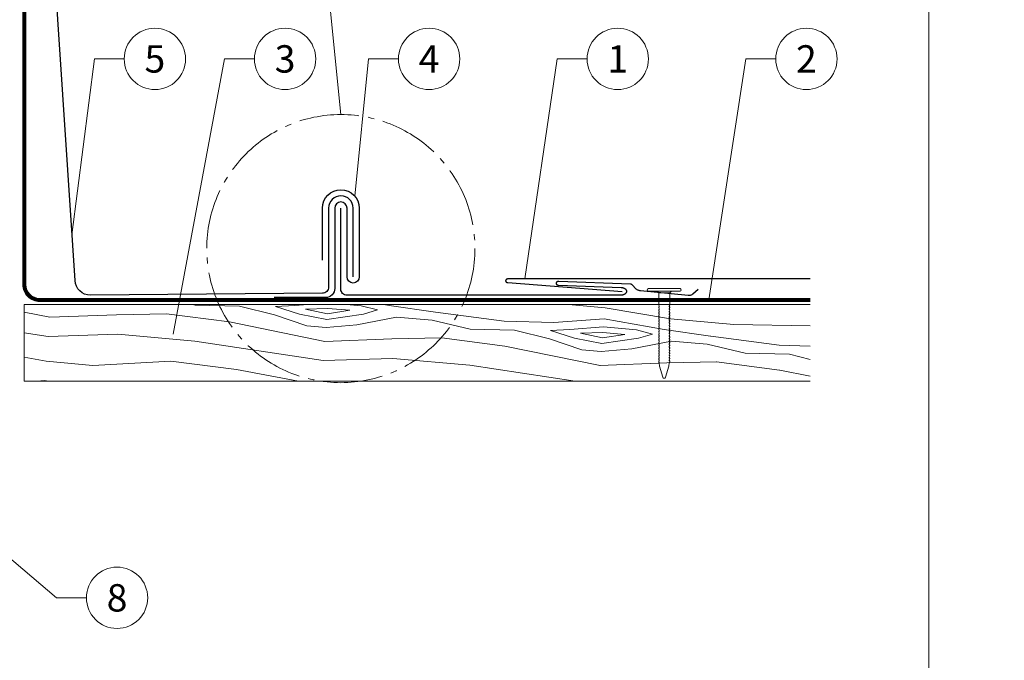
# Model space of a CAD drawing. Units: millimetres. Extents: x 0 to 70034, y 0 to 4832.
# Drawn here: x 43937 to 44258, y 422 to 631 of the extents above; entities that cross this region are included whole.
import ezdxf
from ezdxf.enums import TextEntityAlignment as Align

# ---------------------------------------------------------------- set-up
doc = ezdxf.new("R2010")
doc.units = ezdxf.units.MM
doc.linetypes.add('AM_DIN_G_W050', pattern=[13.75, 9.75, -1.5, 1, -1.5])
doc.linetypes.add('Trennlage', pattern=[30, 12, -18])
for name, color, linetype, lineweight, true_color in [('01_PREFA-Dachprodukt', 7, 'Continuous', 25, 0xe1000f), ('01_PREFA-Hafte', 7, 'Continuous', 25, 0xff7f7f), ('02_Nägel', 7, 'Continuous', 15, 0xff7f7f), ('04_Unterdach', 7, 'Continuous', 25, 0x505f69), ('04_Unterdach_Linie', 7, 'Continuous', 0, 0x505f69), ('06_Holz', 7, 'Continuous', 15, 0x8296a0), ('06_Holzschfraffur', 7, 'Continuous', 13, 0xdce6eb), ('08_Bemassung', 7, 'Continuous', 5, 0x505f69), ('10_Blattrahmen', 7, 'Continuous', 20, 0x000000)]:
    doc.layers.add(name, color=color, linetype=linetype, lineweight=lineweight, true_color=true_color)
doc.styles.add('PREFA_Standard', font='arial.ttf', dxfattribs={"height": 20})

# ---------------------------------------------------------------- blocks, each defined once
blk = doc.blocks.new('A$C4BAB4951')
for p, q in [((0, -4.3), (0, 4.3)), ((0.7, -4.3), (0.7, 4.3)), ((-23.67, -0.01), (-23.67, 0.01)), ((-23.39, 0.39), (-20.4, 1.28)), ((-20.32, 1.29), (-19.6, 1.35)), ((-3.67, 1.5), (-0.4, 1.5)), ((-0.4, 1.5), (0, 2)), ((-0.4, -1.5), (-0.4, 1.5)), ((-23.39, -0.39), (-20.4, -1.28)), ((-20.32, -1.29), (-19.6, -1.35)), ((-3.67, -1.5), (-0.4, -1.5)), ((-0.4, -1.5), (0, -2))]:
    blk.add_line(p, q)
at = {"extrusion": (0, 0, -1)}
for centre, radius, start, end in [((-0.35, 4.3), 0.35, 0, 180), ((23.27, 0.01), 0.4, 360, 73.5064), ((20.28, 0.9), 0.4, 73.5064, 85.188), ((19.6, 1.91), 0.553, 244.5196, 270), ((18.58, -0.22), 1.8, 64.5196, 71.6711), ((19.1, 1.33), 0.17, 71.6711, 153.7368), ((18.86, 1.45), 0.0923, 267.8027, 333.7368), ((18.86, 1.91), 0.552, 244.5057, 269.6735), ((17.85, -0.22), 1.8, 64.5196, 71.6711), ((18.36, 1.33), 0.17, 71.6711, 153.7368), ((18.13, 1.45), 0.0923, 267.8027, 333.7368), ((18.13, 1.91), 0.551, 244.4964, 269.3324), ((17.12, -0.22), 1.8, 64.5196, 71.6711), ((17.63, 1.33), 0.17, 71.6711, 153.7368), ((17.39, 1.45), 0.0923, 267.8027, 333.7368), ((17.39, 1.91), 0.552, 244.5062, 269.673), ((16.38, -0.22), 1.8, 64.5196, 71.6711), ((16.89, 1.33), 0.17, 71.6711, 153.7368), ((16.66, 1.45), 0.0923, 267.8027, 333.7368), ((16.66, 1.91), 0.551, 244.4964, 269.3324), ((15.65, -0.22), 1.8, 64.5196, 71.6711), ((16.16, 1.33), 0.17, 71.6711, 153.7368), ((15.93, 1.45), 0.0923, 267.8027, 333.7368), ((15.93, 1.91), 0.552, 244.5057, 269.6735), ((14.91, -0.22), 1.8, 64.5196, 71.6711), ((15.43, 1.33), 0.17, 71.6711, 153.7368), ((15.19, 1.45), 0.0923, 267.8027, 333.7368), ((15.19, 1.91), 0.551, 244.4964, 269.3324), ((14.18, -0.22), 1.8, 64.5196, 71.6711), ((14.69, 1.33), 0.17, 71.6711, 153.7368), ((14.46, 1.45), 0.0923, 267.8027, 333.7368), ((14.46, 1.91), 0.552, 244.5057, 269.6735), ((13.45, -0.22), 1.8, 64.5196, 71.6711), ((13.96, 1.33), 0.17, 71.6711, 153.7368), ((13.72, 1.45), 0.0923, 267.8027, 333.7368), ((13.73, 1.91), 0.551, 244.4964, 269.3324), ((12.71, -0.22), 1.8, 64.5196, 71.6711), ((13.23, 1.33), 0.17, 71.6711, 153.7368), ((12.99, 1.45), 0.0923, 267.8027, 333.7368), ((12.99, 1.91), 0.552, 244.5057, 269.6735), ((11.98, -0.22), 1.8, 64.5196, 71.6711), ((12.49, 1.33), 0.17, 71.6711, 153.7368), ((12.26, 1.45), 0.0923, 267.8027, 333.7368), ((12.25, 1.92), 0.57, 244.7073, 270.3706), ((11.23, -0.22), 1.8, 64.5196, 71.6711), ((11.74, 1.33), 0.17, 71.6711, 153.7368), ((11.51, 1.45), 0.0923, 267.8027, 333.7368), ((11.51, 1.91), 0.551, 244.4964, 269.3324), ((10.5, -0.22), 1.8, 64.5196, 71.6711), ((11.01, 1.33), 0.17, 71.6711, 153.7368), ((10.78, 1.45), 0.0923, 267.8027, 333.7368), ((10.78, 1.91), 0.552, 244.5057, 269.6735), ((9.76, -0.22), 1.8, 64.5196, 71.6711), ((10.28, 1.33), 0.17, 71.6711, 153.7368), ((10.04, 1.45), 0.0923, 267.8027, 333.7368), ((10.04, 1.91), 0.551, 244.4964, 269.3324), ((9.03, -0.22), 1.8, 64.5196, 71.6711), ((9.54, 1.33), 0.17, 71.6711, 153.7368), ((9.31, 1.45), 0.0923, 267.8027, 333.7368), ((9.31, 1.91), 0.552, 244.5062, 269.673), ((8.29, -0.22), 1.8, 64.5196, 71.6711), ((8.81, 1.33), 0.17, 71.6711, 153.7368), ((8.57, 1.45), 0.0923, 267.8027, 333.7368), ((8.58, 1.91), 0.551, 244.4984, 269.3304), ((7.56, -0.22), 1.8, 64.5196, 71.6711), ((8.08, 1.33), 0.17, 71.6711, 153.7368), ((7.84, 1.45), 0.0923, 267.8027, 333.7368), ((7.84, 1.91), 0.552, 244.5057, 269.6735), ((6.83, -0.22), 1.8, 64.5196, 71.6711), ((7.34, 1.33), 0.17, 71.6711, 153.7368), ((7.11, 1.45), 0.0923, 267.8027, 333.7368), ((7.11, 1.91), 0.551, 244.4964, 269.3324), ((6.1, -0.22), 1.8, 64.5196, 71.6711), ((6.61, 1.33), 0.17, 71.6711, 153.7368), ((6.37, 1.45), 0.0923, 267.8027, 333.7368), ((6.37, 1.91), 0.552, 244.5057, 269.6735), ((5.36, -0.22), 1.8, 64.5196, 71.6711), ((5.87, 1.33), 0.17, 71.6711, 153.7368), ((5.64, 1.45), 0.0923, 267.8027, 333.7368), ((5.64, 1.91), 0.552, 244.5057, 269.6735), ((4.62, -0.22), 1.8, 64.5196, 71.6711), ((5.14, 1.33), 0.17, 71.6711, 153.7368), ((4.9, 1.45), 0.0923, 267.8027, 333.7368), ((4.91, 1.9), 0.551, 244.4964, 269.3324), ((3.89, -0.22), 1.8, 64.5196, 71.6711), ((4.41, 1.33), 0.17, 71.6711, 153.7368), ((4.17, 1.45), 0.0923, 267.8027, 333.7368), ((4.17, 1.91), 0.552, 244.5057, 269.6735), ((3.16, -0.22), 1.8, 64.5196, 71.6711), ((3.67, 1.33), 0.17, 71.6711, 90), ((23.27, -0.01), 0.4, 286.4936, 0), ((20.28, -0.9), 0.4, 274.812, 286.4936), ((19.6, -1.91), 0.553, 90, 115.4804), ((18.58, 0.22), 1.8, 288.3289, 295.4804), ((19.1, -1.33), 0.17, 206.2632, 288.3289), ((18.86, -1.45), 0.0923, 26.2632, 92.1973), ((18.86, -1.91), 0.552, 90.3265, 115.4943), ((17.85, 0.22), 1.8, 288.3289, 295.4804), ((18.36, -1.33), 0.17, 206.2632, 288.3289), ((18.13, -1.45), 0.0923, 26.2632, 92.1973), ((18.13, -1.91), 0.551, 90.6676, 115.5036), ((17.12, 0.22), 1.8, 288.3289, 295.4804), ((17.63, -1.33), 0.17, 206.2632, 288.3289), ((17.39, -1.45), 0.0923, 26.2632, 92.1973), ((17.39, -1.91), 0.552, 90.327, 115.4938), ((16.38, 0.22), 1.8, 288.3289, 295.4804), ((16.89, -1.33), 0.17, 206.2632, 288.3289), ((16.66, -1.45), 0.0923, 26.2632, 92.1973), ((16.66, -1.91), 0.551, 90.6676, 115.5036), ((15.65, 0.22), 1.8, 288.3289, 295.4804), ((16.16, -1.33), 0.17, 206.2632, 288.3289), ((15.93, -1.45), 0.0923, 26.2632, 92.1973), ((15.93, -1.91), 0.552, 90.3265, 115.4943), ((14.91, 0.22), 1.8, 288.3289, 295.4804), ((15.43, -1.33), 0.17, 206.2632, 288.3289), ((15.19, -1.45), 0.0923, 26.2632, 92.1973), ((15.19, -1.91), 0.551, 90.6676, 115.5036), ((14.18, 0.22), 1.8, 288.3289, 295.4804), ((14.69, -1.33), 0.17, 206.2632, 288.3289), ((14.46, -1.45), 0.0923, 26.2632, 92.1973), ((14.46, -1.91), 0.552, 90.3265, 115.4943), ((13.45, 0.22), 1.8, 288.3289, 295.4804), ((13.96, -1.33), 0.17, 206.2632, 288.3289), ((13.72, -1.45), 0.0923, 26.2632, 92.1973), ((13.73, -1.91), 0.551, 90.6676, 115.5036), ((12.71, 0.22), 1.8, 288.3289, 295.4804), ((13.23, -1.33), 0.17, 206.2632, 288.3289), ((12.99, -1.45), 0.0923, 26.2632, 92.1973), ((12.99, -1.91), 0.552, 90.3265, 115.4943), ((11.98, 0.22), 1.8, 288.3289, 295.4804), ((12.49, -1.33), 0.17, 206.2632, 288.3289), ((12.26, -1.45), 0.0923, 26.2632, 92.1973), ((12.25, -1.92), 0.57, 89.6294, 115.2927), ((11.23, 0.22), 1.8, 288.3289, 295.4804), ((11.74, -1.33), 0.17, 206.2632, 288.3289), ((11.51, -1.45), 0.0923, 26.2632, 92.1973), ((11.51, -1.91), 0.551, 90.6676, 115.5036), ((10.5, 0.22), 1.8, 288.3289, 295.4804), ((11.01, -1.33), 0.17, 206.2632, 288.3289), ((10.78, -1.45), 0.0923, 26.2632, 92.1973), ((10.78, -1.91), 0.552, 90.3265, 115.4943), ((9.76, 0.22), 1.8, 288.3289, 295.4804), ((10.28, -1.33), 0.17, 206.2632, 288.3289), ((10.04, -1.45), 0.0923, 26.2632, 92.1973), ((10.04, -1.91), 0.551, 90.6676, 115.5036), ((9.03, 0.22), 1.8, 288.3289, 295.4804), ((9.54, -1.33), 0.17, 206.2632, 288.3289), ((9.31, -1.45), 0.0923, 26.2632, 92.1973), ((9.31, -1.91), 0.552, 90.327, 115.4938), ((8.29, 0.22), 1.8, 288.3289, 295.4804), ((8.81, -1.33), 0.17, 206.2632, 288.3289), ((8.57, -1.45), 0.0923, 26.2632, 92.1973), ((8.58, -1.91), 0.551, 90.6696, 115.5016), ((7.56, 0.22), 1.8, 288.3289, 295.4804), ((8.08, -1.33), 0.17, 206.2632, 288.3289), ((7.84, -1.45), 0.0923, 26.2632, 92.1973), ((7.84, -1.91), 0.552, 90.3265, 115.4943), ((6.83, 0.22), 1.8, 288.3289, 295.4804), ((7.34, -1.33), 0.17, 206.2632, 288.3289), ((7.11, -1.45), 0.0923, 26.2632, 92.1973), ((7.11, -1.91), 0.551, 90.6676, 115.5036), ((6.1, 0.22), 1.8, 288.3289, 295.4804), ((6.61, -1.33), 0.17, 206.2632, 288.3289), ((6.37, -1.45), 0.0923, 26.2632, 92.1973), ((6.37, -1.91), 0.552, 90.3265, 115.4943), ((5.36, 0.22), 1.8, 288.3289, 295.4804), ((5.87, -1.33), 0.17, 206.2632, 288.3289), ((5.64, -1.45), 0.0923, 26.2632, 92.1973), ((5.64, -1.91), 0.552, 90.3265, 115.4943), ((4.62, 0.22), 1.8, 288.3289, 295.4804), ((5.14, -1.33), 0.17, 206.2632, 288.3289), ((4.9, -1.45), 0.0923, 26.2632, 92.1973), ((4.91, -1.9), 0.551, 90.6676, 115.5036), ((3.89, 0.22), 1.8, 288.3289, 295.4804), ((4.41, -1.33), 0.17, 206.2632, 288.3289), ((4.17, -1.45), 0.0923, 26.2632, 92.1973), ((4.17, -1.91), 0.552, 90.3265, 115.4943), ((3.16, 0.22), 1.8, 288.3289, 295.4804), ((3.67, -1.33), 0.17, 270, 288.3289), ((-0.35, -4.3), 0.35, 180, 360)]:
    blk.add_arc(centre, radius, start, end, dxfattribs=at)
blk = doc.blocks.new('A$C33afb37e')
at = {"layer": '10_Blattrahmen'}
blk.add_lwpolyline([(0, -1039.5), (735, -1039.5), (735, 0), (0, 0)], close=True, dxfattribs=at)

msp = doc.modelspace()

# ---------------------------------------------------------------- hatches: boundary and pattern name
at = {"layer": '06_Holzschfraffur', "ltscale": 5}
h = msp.add_hatch(dxfattribs=at)
h.set_pattern_fill('WOOD_5', color=256, scale=450, style=0, pattern_type=2)
h.set_pattern_definition([(344.6952, (44793.736, 768.457), (1325.2531, -341.80293), [25.156, -2490.42]), (355, (44818, 761.82), (243.754, 204.534), [24.75, -200.25]), (13.435, (44842.655, 759.66), (467.898, 184.9234), [21.345, -690.167]), (167.875, (44863.416, 764.62), (1549.3967, -361.4137), [18.14, -1795.868]), (169.8056, (44845.681, 768.43), (2221.82827, -420.24317), [24.852, -2460.354]), (189.036, (44821.22, 772.83), (-692.0415, -165.3132), [27.83, -899.868]), (4.4623, (44811.667, 766.89), (1140.3292, 126.0932), [13.686, -1354.935]), (348.6598, (44825.312, 767.953), (-1773.54025, 381.0245), [20.375, -2017.087]), (180.7106, (44845.289, 763.947), (-2036.9042, -47.65373), [22.612, -2238.61]), (163.69, (44822.68, 763.667), (876.9654, -302.5835), [11.473, -1135.807]), (349.8056, (44773.367, 767.98), (-2221.8283, 420.24317), [24.852, -2460.354]), (343.69, (44797.826, 763.58), (-876.9654, 302.5835), [22.945, -1124.334]), (355, (44819.85, 757.14), (243.754, 204.534), [27, -198]), (15.556, (44846.746, 754.785), (1159.93945, 350.2365), [19.224, -1903.177]), (358.814, (44865.266, 759.94), (3157.62331, -50.3954), [33.825, -3348.667]), (349.8056, (44899.083, 759.24), (-2221.82827, 420.24317), [24.852, -2460.354]), (355, (44923.54, 754.84), (243.754, 204.534), [24.75, -200.25]), (0.1944, (44724.055, 772.295), (2261.04817, 28.0423), [24.852, -2460.354]), (349.8056, (44748.907, 772.38), (-2221.8283, 420.24317), [24.852, -2460.354]), (355, (44724.45, 776.78), (243.754, 204.534), [13.5, -211.5]), (0.1944, (44737.896, 775.601), (2261.04817, 28.0423), [24.852, -2460.354]), (355, (44762.75, 775.69), (243.754, 204.534), [22.5, -202.5]), (5.3048, (44785.162, 773.725), (-1364.473, -106.4824), [25.156, -2490.42]), (0.1944, (44810.21, 776.05), (2261.04817, 28.0423), [24.852, -2460.354]), (349.8056, (44835.062, 776.135), (-2221.82827, 420.24317), [24.852, -2460.354]), (349.8056, (44859.522, 771.736), (-2221.82827, 420.24317), [24.852, -2460.354]), (346.87, (44883.982, 767.338), (-1325.2528, 341.8039), [31.82, -1559.17]), (355, (44914.97, 760.1), (243.754, 204.534), [33.75, -191.25]), (342.4712, (44894.238, 626.407), (1101.1091, -322.1939), [20.744, -2053.654]), (349.2894, (44914.018, 620.16), (-1997.68407, 400.63447), [22.612, -2238.61]), (3.13, (44894.238, 626.407), (1364.4728, 106.4834), [15.91, -1575.08]), (4.4623, (44910.124, 627.276), (1140.3292, 126.0932), [27.372, -1341.25]), (355, (44713.27, 649.02), (243.754, 204.53), [27, -198]), (345.538, (44740.167, 646.663), (-1101.1092, 322.1936), [13.686, -1354.935]), (196.8014, (44753.42, 643.245), (692.0415, 165.3137), [12.117, -1199.545]), (187.9946, (44741.82, 639.742), (2056.51447, 271.79668), [30.019, -2971.856]), (347.875, (44918.894, 624.25), (-1549.3967, 361.4137), [18.14, -1795.868]), (2.125, (44918.894, 624.25), (1588.6167, 86.8731), [18.14, -1795.868]), (355, (44712.88, 644.53), (243.754, 204.53), [18, -207]), (189.036, (44730.81, 642.964), (-692.0415, -165.3132), [18.554, -909.145]), (351.6335, (44762.777, 646.943), (-3566.6905, 537.90693), [38.316, -3793.296]), (352.7094, (44800.686, 641.368), (-5359.84144, 694.78387), [56.295, -5573.203]), (358.1798, (44856.526, 634.224), (3830.0547, -109.22893), [40.563, -4015.683]), (4.4623, (44897.067, 632.936), (1140.3292, 126.0932), [41.059, -1327.563]), (5.3048, (44711.505, 628.843), (-1364.473, -106.4824), [25.156, -2490.42]), (10.9454, (44736.553, 631.17), (-916.1853, -145.7036), [32.76, -1605.264]), (355, (44768.72, 637.4), (243.754, 204.534), [29.25, -195.75]), (346.87, (44797.856, 634.84), (-1325.2528, 341.8039), [31.82, -1559.17]), (358.5763, (44828.844, 627.611), (3381.76711, -70.00892), [36.07, -3570.954]), (346.2538, (44864.903, 626.715), (1549.39638, -361.41503), [29.594, -2929.819]), (340.964, (44893.65, 619.683), (-652.8215, 282.9735), [27.83, -899.868]), (355, (44919.96, 610.6), (243.754, 204.534), [15.75, -209.25]), (169.8056, (44762.777, 646.943), (2221.8283, -420.2432), [49.704, -2435.502]), (350.2364, (44714.642, 664.706), (-2445.9722, 439.8524), [54.187, -2655.172]), (355, (44768.04, 655.52), (243.754, 204.534), [51.75, -173.25]), (359.0856, (44819.598, 651.006), (2933.4795, -30.7876), [63.16, -3094.865]), (355, (44882.75, 650), (243.754, 204.534), [56.25, -168.75]), (2.125, (44710.524, 617.636), (1588.6167, 86.8731), [54.42, -1759.588]), (1.34, (44764.907, 619.654), (1812.7604, 67.2638), [40.75, -1996.712]), (352.5104, (44805.645, 620.607), (-4911.55325, 655.56873), [51.799, -5128.09]), (348.4802, (44857.002, 613.855), (-5768.90882, 1182.292406), [79.2625, -7846.999]), (358.0128, (44723.271, 763.329), (4054.19865, -128.83603), [42.809, -4238.108]), (346.87, (44766.054, 761.845), (-1325.2528, 341.8039), [47.73, -1543.26]), (352.6141, (44812.536, 751.002), (-5135.69798, 675.17092), [54.047, -5350.639]), (5.6197, (44866.134, 744.054), (-2504.80176, -232.579), [36.627, -3626.107]), (355, (44902.59, 747.64), (243.754, 204.534), [45, -180]), (351.8202, (44725.624, 790.226), (-3790.83497, 557.51253), [40.563, -4015.683]), (1.009, (44765.774, 784.455), (-2261.04804, -28.04324), [42.986, -4255.633]), (1.7098, (44808.753, 785.212), (-2036.9044, -47.65204), [38.514, -3812.866]), (349.2894, (44847.25, 786.361), (-1997.68407, 400.6345), [45.225, -2215.998]), (342.9052, (44891.686, 777.956), (-1978.07373, 624.77948), [32.215, -3189.295]), (4.4623, (44922.48, 768.487), (1140.3292, 126.0932), [27.372, -1341.25]), (358.814, (44721.898, 747.639), (3157.6233, -50.3954), [33.825, -3348.667]), (342.1957, (44755.716, 746.939), (-2855.03874, 927.36358), [50.762, -5025.469]), (355, (44804.05, 731.42), (243.754, 204.534), [56.25, -168.75]), (0.4403, (44860.083, 726.515), (-2485.19186, -8.43185), [47.464, -4698.916]), (1.7098, (44907.545, 726.88), (-2036.9044, -47.65204), [38.514, -3812.866]), (355, (44727, 805.92), (243.754, 204.534), [38.25, -186.75]), (3.13, (44765.1, 802.583), (1364.4728, 106.4834), [63.64, -1527.35]), (352.6141, (44828.646, 806.058), (-5135.69798, 675.17092), [54.047, -5350.639]), (349.4725, (44882.244, 799.11), (4667.800536, -860.095255), [70.076, -6937.5094]), (1.8428, (44709.1515, 601.946), (-3849.66482, -114.9187), [56.654, -5608.702]), (355, (44765.78, 603.77), (243.754, 204.534), [63, -162]), (351.3478, (44828.536, 598.2767), (-6909.238395, 1056.19609), [105.965, -10490.5555]), (355, (44716.01, 680.4), (243.754, 204.53), [54, -171]), (359.7636, (44769.81, 675.69), (2485.19197, 8.43143), [54.187, -2655.172]), (353.1524, (44823.996, 675.466), (-6704.704385, 812.44381), [69.786, -6908.842]), (352.2737, (44893.285, 667.145), (-4463.26624, 616.34376), [47.304, -4683.051]), (349.8056, (44719.153, 716.26), (-2221.8283, 420.2432), [49.704, -2435.502]), (355, (44768.07, 707.46), (243.754, 204.534), [72, -153]), (356.9092, (44839.798, 701.187), (6519.780705, -344.54196), [67.5376, -6686.2114]), (358.5763, (44907.237, 697.545), (3381.76711, -70.00892), [36.07, -3570.954])])
h.paths.add_polyline_path([(44055.972, 629.427), (44055.972, 566.927)], flags=17)
edge = h.paths.add_edge_path()
edge.add_arc((44948.969, 674.971), 109.318, 278.75239, 335.3782)
edge.add_line((45048.347, 629.427), (44849.591, 629.427))
edge.add_arc((44948.969, 674.971), 109.318, 204.6218, 261.24761)
edge.add_line((44932.335, 566.927), (44965.603, 566.927))
h = msp.add_hatch(dxfattribs=at)
h.set_pattern_fill('WOOD_5', color=256, scale=180, style=0, pattern_type=2)
h.set_pattern_definition([(344.6952, (43979.402, 593.5684), (530.10125, -136.72117), [10.062, -996.168]), (355, (43989.11, 590.91), (97.502, 81.814), [9.9, -80.1]), (13.435, (43998.97, 590.05), (187.1591, 73.9693), [8.538, -276.067]), (167.875, (44007.274, 592.033), (619.7587, -144.5655), [7.256, -718.347]), (169.8056, (44000.18, 593.5575), (888.73131, -168.09727), [9.941, -984.1416]), (189.036, (43990.396, 595.317), (-276.8166, -66.1253), [11.132, -359.947]), (4.4623, (43986.574, 592.941), (456.1317, 50.43727), [5.4745, -541.974]), (348.6598, (43992.032, 593.367), (-709.4161, 152.4098), [8.15, -806.835]), (180.7106, (44000.023, 591.764), (-814.76168, -19.0615), [9.045, -895.444]), (163.69, (43990.979, 591.652), (350.78616, -121.0334), [4.589, -454.323]), (349.8056, (43971.254, 593.378), (-888.73131, 168.09727), [9.941, -984.1416]), (343.69, (43981.038, 591.618), (-350.78616, 121.0334), [9.178, -449.7335]), (355, (43989.85, 589.04), (97.502, 81.814), [10.8, -79.2]), (15.556, (44000.606, 588.1), (463.97578, 140.09459), [7.6896, -761.271]), (358.8141, (44008.014, 590.162), (1263.049325, -20.15816), [13.53, -1339.4667]), (349.8056, (44021.541, 589.882), (-888.73131, 168.09727), [9.941, -984.1416]), (355, (44031.325, 588.12), (97.502, 81.814), [9.9, -80.1]), (0.1944, (43951.53, 595.1035), (904.41927, 11.21692), [9.941, -984.1416]), (349.8056, (43961.47, 595.137), (-888.73131, 168.09727), [9.941, -984.1416]), (355, (43951.69, 596.9), (97.502, 81.814), [5.4, -84.6]), (0.1944, (43957.066, 596.426), (904.41927, 11.21692), [9.941, -984.1416]), (355, (43967.01, 596.46), (97.502, 81.814), [9, -81]), (5.3048, (43975.9724, 595.675), (-545.7892, -42.59295), [10.062, -996.168]), (0.1944, (43985.992, 596.606), (904.41927, 11.21692), [9.941, -984.1416]), (349.8056, (43995.9324, 596.639), (-888.73131, 168.09727), [9.941, -984.1416]), (349.8056, (44005.716, 594.88), (-888.73131, 168.09727), [9.941, -984.1416]), (346.87, (44015.5, 593.12), (-530.1011, 136.72156), [12.728, -623.668]), (355, (44027.895, 590.23), (97.502, 81.814), [13.5, -76.5]), (342.4712, (44019.603, 536.7485), (440.44363, -128.87757), [8.2975, -821.4614]), (349.2894, (44027.515, 534.249), (-799.07363, 160.25379), [9.045, -895.444]), (3.13, (44019.603, 536.748), (545.78913, 42.59337), [6.364, -630.032]), (4.4623, (44025.957, 537.096), (456.1317, 50.43727), [10.949, -536.5]), (355, (43947.215, 545.79), (97.502, 81.814), [10.8, -79.2]), (345.5377, (43957.974, 544.85), (-440.4437, 128.87745), [5.4745, -541.974]), (196.8014, (43963.275, 543.483), (276.8166, 66.12546), [4.847, -479.818]), (187.9946, (43958.6355, 542.0824), (822.60579, 108.71867), [12.0075, -1188.742]), (347.875, (44029.465, 535.886), (-619.7587, 144.5655), [7.256, -718.347]), (2.125, (44029.465, 535.886), (635.4467, 34.74925), [7.256, -718.347]), (355, (43947.06, 544), (97.502, 81.814), [7.2, -82.8]), (189.036, (43954.231, 543.371), (-276.8166, -66.1253), [7.422, -363.658]), (351.6335, (43967.0185, 544.963), (-1426.6762, 215.16277), [15.3265, -1517.3184]), (352.7094, (43982.1818, 542.7327), (-2143.936576, 277.913547), [22.518, -2229.2813]), (358.1798, (44004.518, 539.875), (1532.02188, -43.69157), [16.225, -1606.273]), (4.4623, (44020.735, 539.36), (456.1317, 50.43727), [16.4235, -531.025]), (5.3048, (43946.5094, 537.723), (-545.7892, -42.59295), [10.062, -996.168]), (10.9454, (43956.529, 538.653), (-366.47412, -58.28144), [13.104, -642.106]), (355, (43969.39, 541.14), (97.502, 81.814), [11.7, -78.3]), (346.87, (43981.05, 540.121), (-530.1011, 136.72156), [12.728, -623.668]), (358.5763, (43993.445, 537.23), (1352.706845, -28.00357), [14.428, -1428.3816]), (346.2538, (44007.869, 536.8716), (619.75855, -144.56601), [11.8376, -1171.9275]), (340.964, (44019.367, 534.059), (-261.1286, 113.1894), [11.132, -359.947]), (355, (44029.89, 530.43), (97.502, 81.814), [6.3, -83.7]), (169.8056, (43967.0185, 544.963), (888.73131, -168.09727), [19.8816, -974.201]), (350.2364, (43947.7645, 552.068), (-978.38889, 175.94096), [21.675, -1062.0687]), (355, (43969.125, 548.39), (97.502, 81.814), [20.7, -69.3]), (359.0856, (43989.7466, 546.588), (1173.3918, -12.31504), [25.264, -1237.946]), (355, (44015.01, 546.185), (97.502, 81.814), [22.5, -67.5]), (2.125, (43946.117, 533.24), (635.4467, 34.74925), [21.768, -703.835]), (1.3402, (43967.87, 534.047), (725.10416, 26.90553), [16.3, -798.685]), (352.5104, (43984.1656, 534.4282), (-1964.6213, 262.22749), [20.7195, -2051.236]), (348.4802, (44004.7084, 531.7275), (-2307.563528, 472.916962), [31.705, -3138.7997]), (358.0128, (43951.216, 591.517), (1621.67946, -51.53441), [17.1237, -1695.243]), (346.87, (43968.329, 590.923), (-530.1011, 136.72156), [19.092, -617.304]), (352.6141, (43986.922, 586.5865), (-2054.27919, 270.06837), [21.6187, -2140.2554]), (5.6197, (44008.3613, 583.8073), (-1001.920705, -93.0316), [14.651, -1450.443]), (355, (44022.94, 585.24), (97.502, 81.814), [18, -72]), (351.8202, (43952.157, 602.276), (-1516.333987, 223.00501), [16.225, -1606.273]), (1.009, (43968.217, 599.9676), (-904.419217, -11.217295), [17.1945, -1702.253]), (1.7098, (43985.409, 600.2704), (-814.761764, -19.060815), [15.4055, -1525.1463]), (349.2894, (44000.8075, 600.73), (-799.07363, 160.25379), [18.09, -886.399]), (342.9052, (44018.582, 597.368), (-791.22949, 249.91179), [12.886, -1275.718]), (4.4623, (44030.899, 593.58), (456.1317, 50.43727), [10.949, -536.5]), (358.8141, (43950.667, 585.241), (1263.049325, -20.15816), [13.53, -1339.4667]), (342.1957, (43964.194, 584.961), (-1142.015495, 370.945433), [20.305, -2010.1876]), (355, (43983.53, 578.75), (97.502, 81.814), [22.5, -67.5]), (0.4403, (44005.9407, 576.7916), (-994.076744, -3.37274), [18.9855, -1879.5666]), (1.7098, (44024.9256, 576.9375), (-814.761764, -19.060815), [15.4055, -1525.1463]), (355, (43952.71, 608.55), (97.502, 81.814), [15.3, -74.7]), (3.13, (43967.948, 607.219), (545.78913, 42.59337), [25.456, -610.94]), (352.6141, (43993.366, 608.6086), (-2054.27919, 270.06837), [21.6187, -2140.2554]), (349.4725, (44014.8052, 605.8295), (1867.120215, -344.038102), [28.0303, -2775.0037]), (1.8428, (43945.568, 526.9638), (-1539.865928, -45.96748), [22.6615, -2243.4807]), (355, (43968.22, 527.69), (97.502, 81.814), [25.2, -64.8]), (351.3478, (43993.322, 525.4962), (-2763.695358, 422.4784365), [42.386, -4196.2222]), (355, (43948.31, 558.34), (97.502, 81.814), [21.6, -68.4]), (359.7636, (43969.831, 556.461), (994.07679, 3.37257), [21.675, -1062.0687]), (353.1524, (43991.506, 556.372), (-2681.881754, 324.977524), [27.9145, -2763.5368]), (352.2737, (44019.2214, 553.0437), (-1785.306497, 246.537505), [18.9214, -1873.2202]), (349.8056, (43949.5686, 572.689), (-888.73131, 168.09727), [19.8816, -974.201]), (355, (43969.14, 569.17), (97.502, 81.814), [28.8, -61.2]), (356.9092, (43997.8268, 566.6602), (2607.912282, -137.816785), [27.015, -2674.4846]), (358.5763, (44024.8025, 565.2036), (1352.706845, -28.00357), [14.428, -1428.3816])])
h.paths.add_polyline_path([(43959.225, 537.956), (43938.297, 537.956), (43938.297, 512.956), (43959.225, 512.956)])
h.paths.add_polyline_path([(44194.537, 537.956), (43959.225, 537.956), (43959.225, 512.956), (44039.108, 512.956), (44194.537, 512.956)])
h.paths.add_polyline_path([(43684.297, 537.956), (43536.736, 537.956), (43536.736, 512.956), (43684.297, 512.956)])
h.paths.add_polyline_path([(43684.297, 537.956), (43684.297, 512.956)], flags=17)

# ---------------------------------------------------------------- linework, layer by layer
at = {"layer": '01_PREFA-Dachprodukt'}
for points in [[(44045.495, 546.956), (44045.495, 569.392, 1), (44037.495, 569.392), (44037.495, 543.656, -0.4142136), (44035.495, 541.656), (43959.859, 540.956, -0.4040262), (43954.862, 545.782), (43940.291, 765.466, -0.4142136), (43941.291, 766.466), (43957.297, 766.466, -0.4142136), (43958.297, 765.466), (43958.297, 737.966)], [(44135.944, 544.605), (44112.554, 545.473), (44112.515, 545.473), (44112.476, 545.473), (44112.437, 545.471), (44112.397, 545.468), (44112.358, 545.464), (44112.319, 545.458), (44112.279, 545.451), (44112.26, 545.447), (44112.241, 545.443), (44112.221, 545.438), (44112.202, 545.433), (44112.183, 545.427), (44112.164, 545.422), (44112.145, 545.416), (44112.126, 545.409), (44112.108, 545.402), (44112.09, 545.395), (44112.071, 545.388), (44112.053, 545.38), (44112.035, 545.372), (44112.018, 545.363), (44112, 545.354), (44111.983, 545.345), (44111.966, 545.335), (44111.949, 545.325), (44111.935, 545.317), (44111.921, 545.308), (44111.908, 545.298), (44111.894, 545.289), (44111.881, 545.279), (44111.868, 545.269), (44111.855, 545.258), (44111.842, 545.247), (44111.829, 545.236), (44111.817, 545.225), (44111.805, 545.213), (44111.794, 545.201), (44111.782, 545.189), (44111.772, 545.176), (44111.761, 545.163), (44111.751, 545.15), (44111.741, 545.137), (44111.731, 545.123), (44111.722, 545.109), (44111.714, 545.095), (44111.706, 545.08), (44111.698, 545.066), (44111.691, 545.051), (44111.684, 545.035), (44111.681, 545.028), (44111.678, 545.02), (44111.675, 545.012), (44111.673, 545.004), (44111.67, 544.996), (44111.668, 544.988), (44111.665, 544.98), (44111.663, 544.972), (44111.661, 544.964), (44111.659, 544.955), (44111.658, 544.947), (44111.656, 544.939), (44111.655, 544.93), (44111.653, 544.922), (44111.652, 544.913), (44111.652, 544.905), (44111.651, 544.896), (44111.65, 544.888), (44111.65, 544.879), (44111.65, 544.871), (44111.65, 544.863), (44111.65, 544.855), (44111.65, 544.846), (44111.65, 544.838), (44111.651, 544.83), (44111.652, 544.822), (44111.653, 544.814), (44111.654, 544.806), (44111.655, 544.798), (44111.656, 544.79), (44111.658, 544.782), (44111.659, 544.775), (44111.661, 544.767), (44111.663, 544.759), (44111.665, 544.751), (44111.667, 544.744), (44111.669, 544.736), (44111.672, 544.729), (44111.677, 544.714), (44111.683, 544.699), (44111.689, 544.685), (44111.696, 544.67), (44111.703, 544.656), (44111.711, 544.643), (44111.719, 544.629), (44111.727, 544.616), (44111.736, 544.602), (44111.745, 544.59), (44111.755, 544.577), (44111.765, 544.565), (44111.775, 544.552), (44111.786, 544.54), (44111.797, 544.529), (44111.808, 544.517), (44111.82, 544.506), (44111.832, 544.496), (44111.844, 544.485), (44111.856, 544.475), (44111.869, 544.465), (44111.884, 544.453), (44111.9, 544.442), (44111.915, 544.432), (44111.932, 544.421), (44111.948, 544.411), (44111.964, 544.402), (44111.981, 544.392), (44111.998, 544.384), (44112.015, 544.375), (44112.033, 544.367), (44112.05, 544.359), (44112.068, 544.352), (44112.086, 544.345), (44112.104, 544.338), (44112.122, 544.332), (44112.141, 544.326), (44112.159, 544.32), (44112.178, 544.315), (44112.197, 544.31), (44112.215, 544.305), (44112.253, 544.297), (44112.291, 544.289), (44112.329, 544.284), (44112.367, 544.279), (44112.405, 544.276), (44112.443, 544.274), (44132.906, 543.515), (44132.985, 543.511), (44133.065, 543.504), (44133.145, 543.495), (44133.225, 543.483), (44133.305, 543.468), (44133.384, 543.451), (44133.423, 543.441), (44133.462, 543.431), (44133.502, 543.419), (44133.54, 543.408), (44133.579, 543.395), (44133.617, 543.382), (44133.655, 543.368), (44133.693, 543.353), (44133.731, 543.338), (44133.768, 543.322), (44133.804, 543.305), (44133.841, 543.288), (44133.877, 543.269), (44133.912, 543.25), (44133.947, 543.23), (44133.982, 543.21), (44134.016, 543.189), (44134.049, 543.166), (44134.082, 543.144), (44134.114, 543.12), (44134.141, 543.099), (44134.167, 543.078), (44134.193, 543.057), (44134.218, 543.034), (44134.243, 543.012), (44134.267, 542.988), (44134.29, 542.964), (44134.313, 542.94), (44134.336, 542.915), (44134.357, 542.889), (44134.378, 542.862), (44134.398, 542.836), (44134.418, 542.808), (44134.436, 542.78), (44134.454, 542.752), (44134.471, 542.722), (44134.487, 542.692), (44134.503, 542.662), (44134.517, 542.631), (44134.53, 542.6), (44134.542, 542.568), (44134.553, 542.536), (44134.558, 542.52), (44134.562, 542.504), (44134.567, 542.488), (44134.571, 542.472), (44134.575, 542.455), (44134.578, 542.439), (44134.582, 542.422), (44134.585, 542.406), (44134.587, 542.389), (44134.59, 542.373), (44134.592, 542.356), (44134.594, 542.339), (44134.595, 542.322), (44134.596, 542.305), (44134.597, 542.288), (44134.597, 542.271), (44134.598, 542.254), (44134.597, 542.237), (44134.597, 542.22), (44134.596, 542.203), (44134.595, 542.185), (44134.593, 542.168), (44134.592, 542.15), (44134.59, 542.133), (44134.587, 542.116), (44134.584, 542.098), (44134.581, 542.081), (44134.578, 542.064), (44134.574, 542.047), (44134.57, 542.03), (44134.566, 542.014), (44134.561, 541.997), (44134.556, 541.98), (44134.551, 541.964), (44134.539, 541.931), (44134.527, 541.899), (44134.513, 541.867), (44134.499, 541.836), (44134.483, 541.805), (44134.466, 541.774), (44134.449, 541.744), (44134.43, 541.714), (44134.411, 541.685), (44134.39, 541.657), (44134.37, 541.63), (44134.348, 541.603), (44134.326, 541.576), (44134.303, 541.55), (44134.279, 541.525), (44134.255, 541.501), (44134.23, 541.477), (44134.204, 541.453), (44134.178, 541.43), (44134.152, 541.408), (44134.125, 541.386), (44134.097, 541.365), (44134.069, 541.345), (44134.041, 541.325), (44134.013, 541.306), (44133.978, 541.284), (44133.943, 541.262), (44133.908, 541.242), (44133.872, 541.222), (44133.836, 541.203), (44133.8, 541.185), (44133.762, 541.167), (44133.725, 541.15), (44133.687, 541.134), (44133.649, 541.119), (44133.61, 541.104), (44133.572, 541.09), (44133.532, 541.077), (44133.493, 541.064), (44133.453, 541.052), (44133.414, 541.041), (44133.333, 541.021), (44133.252, 541.004), (44133.171, 540.989), (44133.089, 540.977), (44133.007, 540.968), (44132.926, 540.961), (44132.844, 540.958), (44132.763, 540.956), (44043.495, 540.956, -0.4142136), (44041.495, 542.956), (44041.495, 569.392)]]:
    msp.add_lwpolyline(points, format="xyb", dxfattribs=at)
for points in [[(44194.537, 546.303), (44096.061, 546.303), (44096.028, 546.302), (44095.994, 546.301), (44095.961, 546.298), (44095.928, 546.295), (44095.895, 546.291), (44095.861, 546.286), (44095.828, 546.28), (44095.796, 546.273), (44095.763, 546.265), (44095.731, 546.256), (44095.699, 546.246), (44095.667, 546.235), (44095.636, 546.223), (44095.605, 546.21), (44095.575, 546.196), (44095.56, 546.188), (44095.545, 546.181), (44095.53, 546.172), (44095.514, 546.163), (44095.499, 546.154), (44095.484, 546.144), (44095.469, 546.135), (44095.454, 546.124), (44095.439, 546.114), (44095.425, 546.103), (44095.411, 546.092), (44095.397, 546.08), (44095.384, 546.068), (44095.371, 546.056), (44095.358, 546.044), (44095.345, 546.031), (44095.333, 546.018), (44095.321, 546.004), (44095.31, 545.99), (44095.299, 545.976), (44095.288, 545.961), (44095.278, 545.946), (44095.269, 545.931), (44095.26, 545.915), (44095.255, 545.907), (44095.251, 545.899), (44095.247, 545.891), (44095.243, 545.883), (44095.24, 545.875), (44095.236, 545.867), (44095.233, 545.858), (44095.23, 545.85), (44095.226, 545.841), (44095.223, 545.833), (44095.221, 545.824), (44095.218, 545.816), (44095.216, 545.807), (44095.213, 545.798), (44095.211, 545.789), (44095.209, 545.78), (44095.208, 545.772), (44095.206, 545.763), (44095.205, 545.754), (44095.204, 545.744), (44095.203, 545.736), (44095.202, 545.727), (44095.201, 545.718), (44095.201, 545.709), (44095.201, 545.7), (44095.201, 545.692), (44095.201, 545.683), (44095.201, 545.674), (44095.202, 545.666), (44095.202, 545.657), (44095.203, 545.648), (44095.204, 545.64), (44095.205, 545.631), (44095.207, 545.623), (44095.208, 545.614), (44095.21, 545.606), (44095.212, 545.597), (44095.214, 545.589), (44095.216, 545.581), (44095.218, 545.572), (44095.221, 545.564), (44095.224, 545.556), (44095.227, 545.548), (44095.23, 545.54), (44095.233, 545.532), (44095.236, 545.523), (44095.239, 545.515), (44095.243, 545.508), (44095.247, 545.5), (44095.251, 545.492), (44095.255, 545.484), (44095.259, 545.476), (44095.268, 545.461), (44095.277, 545.447), (44095.287, 545.432), (44095.297, 545.418), (44095.307, 545.404), (44095.318, 545.391), (44095.329, 545.378), (44095.341, 545.365), (44095.353, 545.353), (44095.365, 545.341), (44095.378, 545.329), (44095.391, 545.318), (44095.404, 545.307), (44095.418, 545.296), (44095.431, 545.285), (44095.445, 545.275), (44095.458, 545.266), (44095.471, 545.258), (44095.485, 545.249), (44095.498, 545.241), (44095.512, 545.233), (44095.526, 545.225), (44095.54, 545.218), (44095.554, 545.211), (44095.568, 545.204), (44095.583, 545.197), (44095.612, 545.184), (44095.642, 545.172), (44095.672, 545.162), (44095.702, 545.152), (44095.733, 545.143), (44095.764, 545.135), (44095.795, 545.128), (44095.826, 545.122), (44095.857, 545.116), (44095.889, 545.112), (44095.92, 545.108), (44133.159, 542.217)], [(44158.03, 542.821), (44156.202, 541.296), (44156.054, 541.195), (44155.897, 541.107), (44155.734, 541.033), (44155.564, 540.973), (44155.391, 540.927), (44155.214, 540.897), (44155.035, 540.882), (44154.855, 540.881), (44154.676, 540.897), (44139.142, 542.416), (44138.957, 542.438), (44138.775, 542.476), (44138.596, 542.529), (44138.422, 542.597), (44138.255, 542.679), (44138.096, 542.775), (44137.945, 542.884), (44137.804, 543.006), (44136.498, 544.338), (44136.44, 544.389), (44136.377, 544.436), (44136.311, 544.478), (44136.242, 544.515), (44136.171, 544.546), (44136.097, 544.571), (44136.021, 544.591), (44135.944, 544.605)]]:
    msp.add_lwpolyline(points, dxfattribs=at)
at = {"layer": '01_PREFA-Hafte'}
msp.add_lwpolyline([(44035.495, 552.417), (44035.495, 569.392, -1), (44047.495, 569.392), (44047.495, 546.956, -1), (44043.495, 546.956), (44043.495, 569.392, 1), (44039.495, 569.392), (44039.495, 543.206, -0.4142136), (44036.495, 540.206), (44019.755, 540.206)], format="xyb", dxfattribs=at)
at = {"layer": '04_Unterdach', "linetype": 'Trennlage', "ltscale": 0.5, "const_width": 1}
msp.add_lwpolyline([(44194.537, 539.456), (43943.297, 539.456, -0.4142136), (43938.297, 544.456), (43938.297, 762.966, 0.4142136), (43935.297, 765.966), (43687.297, 765.966, 0.4142136), (43684.297, 762.966), (43684.297, 544.456, -0.4142136), (43679.297, 539.456), (43536.736, 539.456)], format="xyb", dxfattribs=at)
at = {"layer": '04_Unterdach_Linie', "ltscale": 5}
for points in [[(44194.537, 539.956), (43943.297, 539.956, -0.4142136), (43938.797, 544.456), (43938.797, 762.966, 0.4142136), (43935.297, 766.466), (43687.297, 766.466, 0.4142136), (43683.797, 762.966), (43683.797, 544.456, -0.4142136), (43679.297, 539.956), (43536.736, 539.956)], [(44194.537, 538.956), (43943.297, 538.956, -0.4142136), (43937.797, 544.456), (43937.797, 762.966, 0.4142136), (43935.297, 765.466), (43687.297, 765.466, 0.4142136), (43684.797, 762.966), (43684.797, 544.456, -0.4142136), (43679.297, 538.956), (43536.736, 538.956)]]:
    msp.add_lwpolyline(points, format="xyb", dxfattribs=at)
at = {"layer": '06_Holz'}
msp.add_lwpolyline([(44194.537, 512.956), (43938.297, 512.956), (43938.297, 537.956), (44194.537, 537.956)], dxfattribs=at)
at = {"layer": '08_Bemassung'}
for p, q in [((44036.174, 653.636), (44041.495, 599.901)), ((43961.159, 618.052), (43953.842, 560.669)), ((43970.865, 618.052), (43961.159, 618.052)), ((44003.604, 618.052), (43986.795, 528.245)), ((44013.31, 618.052), (44003.604, 618.052)), ((44050.557, 618.052), (44046.084, 573.257)), ((44060.263, 618.052), (44050.557, 618.052)), ((44112.057, 618.052), (44101.494, 546.303)), ((44121.763, 618.052), (44112.057, 618.052)), ((44173.557, 618.052), (44161.447, 539.456)), ((44183.263, 618.052), (44173.557, 618.052)), ((43948.824, 442.278), (43919.049, 467.509)), ((43958.531, 442.278), (43948.824, 442.278))]:
    msp.add_line(p, q, dxfattribs=at)
for centre in [(43980.861, 618.052), (44023.306, 618.052), (44070.259, 618.052), (44131.759, 618.052), (44193.259, 618.052), (43968.527, 442.278)]:
    msp.add_circle(centre, 9.996, dxfattribs=at)
at = {"layer": '08_Bemassung', "linetype": 'AM_DIN_G_W050', "ltscale": 2}
msp.add_circle((44041.495, 556.174), 43.727, dxfattribs=at)

# ---------------------------------------------------------------- block references
msp.add_blockref('A$C33afb37e', (43498.137, 1039.499))
at = {"layer": '02_Nägel', "xscale": 1.2, "yscale": 1.2, "zscale": 1.2, "rotation": 89.99999999998018}
msp.add_blockref('A$C4BAB4951', (44146.909, 542.283), dxfattribs=at)

# ---------------------------------------------------------------- texts
at = {"layer": '08_Bemassung', "style": 'PREFA_Standard'}
for s, p in [('5', (43980.861, 618.052)), ('3', (44023.306, 618.052)), ('4', (44070.259, 618.052)), ('1', (44131.759, 618.052)), ('2', (44193.259, 618.052)), ('8', (43968.527, 442.278))]:
    msp.add_text(s, height=8.925, dxfattribs=at).set_placement(p, align=Align.MIDDLE_CENTER)

doc.saveas('drawing.dxf')
